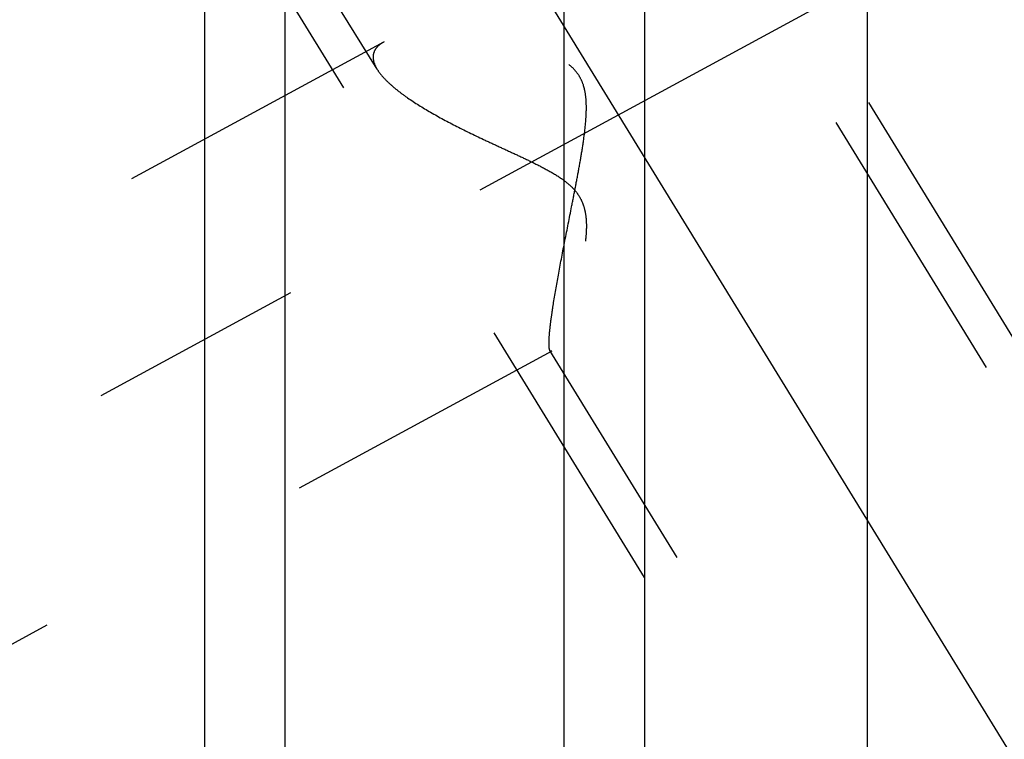
# Model space of a CAD drawing. Units: millimetres. Extents: x 0 to 594, y 0 to 420.
# Drawn here: x 336 to 347, y 182 to 190 of the extents above; entities that cross this region are included whole.
import ezdxf

# ---------------------------------------------------------------- set-up
doc = ezdxf.new("R2010")
doc.units = ezdxf.units.MM
doc.header["$LTSCALE"] = 32.67
doc.linetypes.add('CENTER', pattern=[0.6, 0.375, -0.075, 0.075, -0.075])
doc.linetypes.add('HIDDEN', pattern=[0.2, 0.1, -0.1])
doc.layers.get('0').update_dxf_attribs({"linetype": 'CONTINUOUS'})
for name, color, linetype in [('607932788-000-00-ED1_CL', 7, 'CONTINUOUS'), ('607932788-000_DIM', 7, 'CONTINUOUS'), ('607932807-000_AXIS', 7, 'CONTINUOUS'), ('607932807-000_CL', 7, 'CONTINUOUS'), ('607932807-000_HL', 7, 'CONTINUOUS')]:
    doc.layers.add(name, color=color, linetype=linetype)
doc.styles.get("Standard").update_dxf_attribs({"font": 'TXT.SHX', "width": 0.7})
doc.dimstyles.new('DIMSTYLE_1', dxfattribs={"dimtxt": 3.5, "dimasz": 3.5, "dimexe": 1.5, "dimexo": 0, "dimgap": 0.875, "dimtad": 1, "dimdec": 3, "dimdsep": 46, "dimtxsty": 'STANDARD', "dimblk": '_FILLED', "dimblk1": '_FILLED', "dimblk2": '_FILLED', "dimcen": 0.09, "dimclrt": 2, "dimadec": 3, "dimazin": 2, "dimtp": 0.1, "dimtm": 0.1, "dimtfac": 1, "dimtdec": 3, "dimtofl": 0, "dimtmove": 0, "dimatfit": 3, "dimldrblk": '_FILLED', "dimfxl": 1, "dimtolj": 1, "dimarcsym": 0})
doc.dimstyles.get("Standard").update_dxf_attribs({"dimtxt": 3.5, "dimasz": 3.5, "dimexe": 1.5, "dimexo": 0, "dimtad": 1, "dimdec": 3, "dimdsep": 46, "dimtxsty": 'STANDARD', "dimblk": '_FILLED', "dimblk1": '_FILLED', "dimblk2": '_FILLED', "dimcen": 0.09, "dimclrt": 2, "dimadec": 3, "dimazin": 2, "dimtol": 1, "dimtp": 0.005, "dimtm": 0.005, "dimtfac": 1, "dimtdec": 3, "dimtofl": 0, "dimtmove": 0, "dimatfit": 3, "dimldrblk": '_FILLED', "dimfxl": 1, "dimtolj": 1, "dimarcsym": 0})

# ---------------------------------------------------------------- blocks, each defined once
blk = doc.blocks.new('_FILLED')
at = {"color": 0, "linetype": 'BYBLOCK'}
blk.add_solid([(0, 0), (-1, 0.125), (-1, -0.125)], dxfattribs=at)
blk = doc.blocks.new('*D0')
at = {"layer": '607932788-000_DIM', "color": 3, "linetype": 'CONTINUOUS'}
for p, q in [((362.959, 205.029), (362.959, 136.529)), ((372.959, 205.029), (372.959, 136.529)), ((362.959, 138.029), (335.173, 138.029)), ((335.173, 138.029), (367.959, 138.029)), ((378.959, 138.029), (367.959, 138.029)), ((372.959, 138.029), (378.959, 138.029))]:
    blk.add_line(p, q, dxfattribs=at)
at = {"layer": '607932788-000_DIM', "color": 3, "linetype": 'CONTINUOUS', "xscale": 3.5, "yscale": 3.5, "zscale": 3.5}
blk.add_blockref('_FILLED', (362.959, 138.029), dxfattribs=at)
at = {"layer": '607932788-000_DIM', "color": 3, "linetype": 'CONTINUOUS', "xscale": 3.5, "yscale": 3.5, "zscale": 3.5, "rotation": 180}
blk.add_blockref('_FILLED', (372.959, 138.029), dxfattribs=at)
at = {"layer": '607932788-000_DIM', "color": 2, "linetype": 'CONTINUOUS', "insert": (339.923, 142.404), "char_height": 3.5, "width": 46.375, "attachment_point": 3, "line_spacing_factor": 0.9}
blk.add_mtext('10\\PVERSTELLWEG', dxfattribs=at)

msp = doc.modelspace()

# ---------------------------------------------------------------- linework, layer by layer
at = {"layer": '607932807-000_AXIS', "color": 1, "linetype": 'CENTER'}
for p, q in [((331.1451, 207.678), (352.5822, 172.7871)), ((323.9593, 178.5721), (346.5241, 190.8143))]:
    msp.add_line(p, q, dxfattribs=at)
at = {"layer": '607932807-000_CL', "color": 7, "linetype": 'CONTINUOUS'}
for p, q in [((345.5902, 200.5381), (345.5902, 173.5289)), ((343.0593, 198.1311), (343.0593, 177.9348)), ((338.0593, 177.9348), (338.0593, 196.9789))]:
    msp.add_line(p, q, dxfattribs=at)
at = {"layer": '607932807-000_CL', "color": 9, "linetype": 'CONTINUOUS'}
for p, q in [((342.1454, 178.5289), (342.1454, 197.658)), ((338.9732, 178.5289), (338.9732, 196.9792))]:
    msp.add_line(p, q, dxfattribs=at)
at = {"layer": '607932807-000_HL', "color": 6, "linetype": 'HIDDEN'}
for p, q in [((350.3687, 180.3344), (338.2866, 199.9992)), ((340.0188, 189.2905), (333.5951, 199.7457)), ((350.7393, 180.5622), (340.5893, 197.0823)), ((346.4792, 177.9447), (336.3292, 194.4648)), ((340.0965, 189.6025), (325.959, 181.9324)), ((342.0039, 186.0866), (325.9595, 177.382)), ((346.8498, 178.1724), (341.9837, 186.0925))]:
    msp.add_line(p, q, dxfattribs=at)
for points, knots in [([(341.9724, 186.1747), (341.9724, 186.2023), (341.9757, 186.2656), (341.9864, 186.3715), (342.0032, 186.4986), (342.0344, 186.7012), (342.0843, 186.9839), (342.1542, 187.347), (342.2175, 187.6652), (342.2689, 187.9273), (342.3068, 188.1268), (342.3423, 188.3273), (342.3731, 188.5281), (342.3918, 188.6959), (342.3981, 188.83), (342.3965, 188.9299), (342.3858, 189.0286), (342.3619, 189.1244), (342.3206, 189.2136), (342.2612, 189.2915), (342.1881, 189.3559), (342.1067, 189.4088), (342.0205, 189.4527), (341.9023, 189.5024), (341.7513, 189.5518), (341.569, 189.5982), (341.3882, 189.6347), (341.1555, 189.6716), (340.9291, 189.6943), (340.7118, 189.702), (340.5619, 189.7), (340.4234, 189.6899), (340.2984, 189.6714), (340.1896, 189.644), (340.1245, 189.6177), (340.096, 189.6022)], [0, 0, 0, 0, 0.0151928, 0.0349217, 0.0586769, 0.0858417, 0.1479309, 0.216892, 0.289652, 0.3267841, 0.3641523, 0.4015957, 0.4389709, 0.4761377, 0.4946001, 0.5129511, 0.5311657, 0.5492248, 0.5671387, 0.5849681, 0.6027759, 0.6205749, 0.6383439, 0.6560543, 0.6911869, 0.725802, 0.7597319, 0.79281, 0.8556576, 0.8850084, 0.9126341, 0.938242, 0.9615199, 0.9821719, 1, 1, 1, 1]), ([(340.096, 189.6022), (340.0774, 189.5921), (340.0436, 189.5704), (340.0029, 189.5293), (339.9776, 189.4816), (339.9724, 189.447), (339.9724, 189.4299)], [0, 0, 0, 0, 0.2855154, 0.5379026, 0.7696974, 1, 1, 1, 1]), ([(339.9724, 189.4299), (339.9724, 189.4189), (339.977, 189.3698), (339.9985, 189.3236), (340.0185, 189.2911)], [0, 0, 0, 0, 0.222884, 1, 1, 1, 1]), ([(340.0185, 189.2911), (340.0354, 189.2635), (340.078, 189.2078), (340.1569, 189.128), (340.2535, 189.0466), (340.4083, 188.9332), (340.6322, 188.7949), (340.929, 188.6363), (341.195, 188.5081), (341.417, 188.4052), (341.5879, 188.3266), (341.7599, 188.246), (341.931, 188.1604), (342.0697, 188.0806), (342.1731, 188.0058), (342.2438, 187.9425), (342.3035, 187.8706), (342.3484, 187.7907), (342.3772, 187.7061), (342.3925, 187.6203), (342.3981, 187.5351), (342.3963, 187.4244), (342.3825, 187.29), (342.3561, 187.1347), (342.3244, 186.9867), (342.2897, 186.8463), (342.2536, 186.7141), (342.2171, 186.591), (342.181, 186.4779), (342.1459, 186.3761), (342.1124, 186.2869), (342.0813, 186.212), (342.0565, 186.1596), (342.0378, 186.1265), (342.0258, 186.1083), (342.0149, 186.0949), (342.0073, 186.0884), (342.0036, 186.0864)], [0, 0, 0, 0, 0.0211664, 0.0456968, 0.073344, 0.1037398, 0.1712063, 0.2453192, 0.3239345, 0.3644263, 0.4054938, 0.4469974, 0.4887936, 0.5306779, 0.5515452, 0.5722306, 0.5925816, 0.612462, 0.6318414, 0.6507817, 0.669356, 0.6876097, 0.7232099, 0.7575988, 0.7906699, 0.8222738, 0.8522301, 0.880328, 0.9063223, 0.9299297, 0.950826, 0.9686472, 0.9830007, 0.9887577, 0.9935135, 0.9972496, 1, 1, 1, 1]), ([(341.984, 186.092), (341.9817, 186.0957), (341.9781, 186.1057), (341.973, 186.1333), (341.9724, 186.1571), (341.9724, 186.1747)], [0, 0, 0, 0, 0.1566085, 0.3729925, 1, 1, 1, 1]), ([(342.0036, 186.0864), (342.0018, 186.0854), (341.9983, 186.0839), (341.9904, 186.0841), (341.986, 186.0887), (341.984, 186.092)], [0, 0, 0, 0, 0.2671726, 0.4950134, 1, 1, 1, 1])]:
    msp.add_open_spline(points, degree=3, knots=knots, dxfattribs=at)

# ---------------------------------------------------------------- dimensions: what is measured, and where the dimension line sits
at = {"layer": '607932788-000_DIM', "color": 3, "linetype": 'CONTINUOUS'}
dim = msp.add_linear_dim(base=(372.9593, 138.0289), p1=(362.9593, 205.0289), p2=(372.9593, 205.0289), text='<>\\PVERSTELLWEG', dimstyle='DIMSTYLE_1', dxfattribs=at)
dim.commit()
dim.dimension.update_dxf_attribs({"geometry": '*D0', "text_midpoint": (324.4647, 138.0289), "dimtype": 160})

# ---------------------------------------------------------------- leaders
at = {"layer": '607932788-000-00-ED1_CL', "color": 3, "linetype": 'CONTINUOUS'}
msp.add_leader([(358.2582, 201.0289), (337.5966, 163.3979)], dimstyle='STANDARD', override={"dimtad": 0, "dimldrblk": 'DOT'}, dxfattribs=at)

doc.saveas('drawing.dxf')
